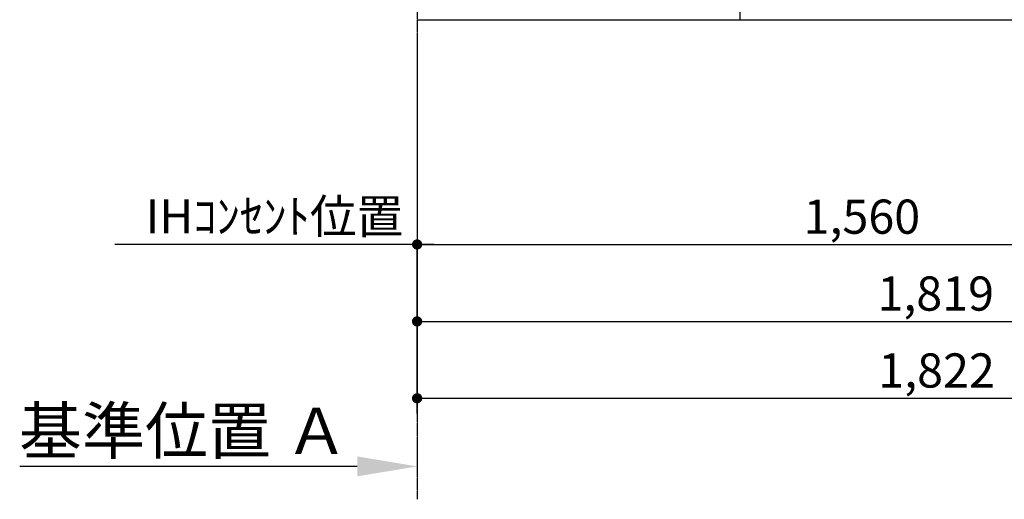
# Model space of a CAD drawing. Units: inches. Extents: x 0 to 26473, y -25 to 8845.
# Drawn here: x 17100 to 18827, y 1193 to 2035 of the extents above; entities that cross this region are included whole.
import ezdxf

# ---------------------------------------------------------------- set-up
doc = ezdxf.new("R2010")
doc.units = ezdxf.units.IN
doc.header["$MEASUREMENT"] = 0
doc.linetypes.add('CENTER', pattern=[2, 1.25, -0.25, 0.25, -0.25])
doc.layers.get('DEFPOINTS').update_dxf_attribs({"color": 146})
for name, color, linetype in [('111-壁仕上', 3, 'Continuous'), ('120-キャビネット（外）', 7, 'Continuous'), ('166-寸法B', 11, 'Continuous')]:
    doc.layers.add(name, color=color, linetype=linetype)
doc.styles.add('KH001', font='txt')
doc.dimstyles.new('KH1xx030', dxfattribs={"dimscale": 30, "dimtxt": 2, "dimasz": 0.6, "dimexe": 0.3, "dimexo": 1.2, "dimgap": 0.5, "dimtad": 3, "dimdec": 1, "dimdsep": 46, "dimlunit": 6, "dimtxsty": 'KH001', "dimblk": 'DOT', "dimcen": 1, "dimdle": 1, "dimclrd": 256, "dimclre": 256, "dimclrt": 256, "dimadec": 0, "dimazin": 0, "dimtfac": 1, "dimtdec": 1, "dimtix": 1, "dimtmove": 2, "dimatfit": 3, "dimldrblk": 'CLOSEDBLANK', "dimfxl": 1, "dimtolj": 1, "dimtzin": 0, "dimlwd": -1, "dimlwe": -1, "dimarcsym": 0})

# ---------------------------------------------------------------- blocks, each defined once
blk = doc.blocks.new('_Dot')
at = {"color": 0, "linetype": 'ByBlock', "lineweight": -2}
blk.add_line((-0.5, 0), (-1, 0), dxfattribs=at)
at = {"color": 0, "linetype": 'ByBlock', "const_width": 0.5}
blk.add_lwpolyline([(-0.25, 0, 1), (0.25, 0, 1)], format="xyb", close=True, dxfattribs=at)
blk = doc.blocks.new('*D826')
at = {"layer": '166-寸法B'}
for p, q in [((17797.4, 1999.1), (17797.4, 1496.5)), ((19616.4, 1999.1), (19616.4, 1496.5)), ((17815.4, 1505.5), (19598.4, 1505.5))]:
    blk.add_line(p, q, dxfattribs=at)
at = {"layer": 'DEFPOINTS', "color": 0}
for p in [(17797.4, 2035.1), (19616.4, 2035.1), (19616.4, 1505.5)]:
    blk.add_point(p, dxfattribs=at)
at = {"layer": '166-寸法B', "linetype": 'ByBlock', "xscale": 18, "yscale": 18, "zscale": 18, "rotation": 180}
blk.add_blockref('_Dot', (17797.4, 1505.5), dxfattribs=at)
at = {"layer": '166-寸法B', "linetype": 'ByBlock', "xscale": 18, "yscale": 18, "zscale": 18}
blk.add_blockref('_Dot', (19616.4, 1505.5), dxfattribs=at)
at = {"layer": '166-寸法B', "insert": (18706.9, 1554.3), "char_height": 60, "attachment_point": 5, "style": 'KH001'}
blk.add_mtext('\\A1;1,819', dxfattribs=at)
blk = doc.blocks.new('_ClosedBlank')
at = {"color": 0, "linetype": 'ByBlock', "lineweight": -2}
for p, q in [((-1, 0.167), (0, 0)), ((-1, 0.167), (-1, -0.167)), ((0, 0), (-1, -0.167))]:
    blk.add_line(p, q, dxfattribs=at)
blk = doc.blocks.new('*D843')
at = {"layer": '166-寸法B'}
for p, q in [((17797.4, 1999.1), (17797.4, 1361.5)), ((19619.4, 1999.1), (19619.4, 1361.5)), ((17815.4, 1370.5), (19601.4, 1370.5))]:
    blk.add_line(p, q, dxfattribs=at)
at = {"layer": 'DEFPOINTS', "color": 0}
for p in [(17797.4, 2035.1), (19619.4, 2035.1), (19619.4, 1370.5)]:
    blk.add_point(p, dxfattribs=at)
at = {"layer": '166-寸法B', "linetype": 'ByBlock', "xscale": 18, "yscale": 18, "zscale": 18, "rotation": 180}
blk.add_blockref('_Dot', (17797.4, 1370.5), dxfattribs=at)
at = {"layer": '166-寸法B', "linetype": 'ByBlock', "xscale": 18, "yscale": 18, "zscale": 18}
blk.add_blockref('_Dot', (19619.4, 1370.5), dxfattribs=at)
at = {"layer": '166-寸法B', "insert": (18708.4, 1419.3), "char_height": 60, "attachment_point": 5, "style": 'KH001'}
blk.add_mtext('\\A1;1,822', dxfattribs=at)
blk = doc.blocks.new('*D851')
at = {"layer": '166-寸法B'}
for p, q in [((17797.4, 1280.9), (17797.4, 1253.9)), ((17692.4, 1250.9), (17100.4, 1250.9))]:
    blk.add_line(p, q, dxfattribs=at)
blk.add_solid([(17692.4, 1233.4), (17692.4, 1268.4), (17797.4, 1250.9)], dxfattribs=at)
at = {"layer": 'DEFPOINTS', "color": 0}
for p in [(17109.4, 1250.9), (17797.4, 1250.9), (17109.4, 1163.3)]:
    blk.add_point(p, dxfattribs=at)
at = {"layer": '166-寸法B', "insert": (17387.8, 1313.4), "char_height": 81, "attachment_point": 5, "style": 'KH001'}
blk.add_mtext('\\A1;基準位置 Ａ', dxfattribs=at)
blk = doc.blocks.new('_None')
blk = doc.blocks.new('*D931')
at = {"layer": '166-寸法B'}
for p, q in [((19357.4, 1999.1), (19357.4, 1631.5)), ((17797.4, 1551.8), (17797.4, 1649.5)), ((17815.4, 1640.5), (19339.4, 1640.5))]:
    blk.add_line(p, q, dxfattribs=at)
at = {"layer": 'DEFPOINTS', "color": 0}
for p in [(19357.4, 2035.1), (19357.4, 1640.5), (17797.4, 1515.8)]:
    blk.add_point(p, dxfattribs=at)
at = {"layer": '166-寸法B', "linetype": 'ByBlock', "xscale": 18, "yscale": 18, "zscale": 18, "rotation": 180}
blk.add_blockref('_Dot', (17797.4, 1640.5), dxfattribs=at)
at = {"layer": '166-寸法B', "linetype": 'ByBlock', "xscale": 18, "yscale": 18, "zscale": 18}
blk.add_blockref('_Dot', (19357.4, 1640.5), dxfattribs=at)
at = {"layer": '166-寸法B', "insert": (18577.4, 1689.3), "char_height": 60, "attachment_point": 5, "style": 'KH001'}
blk.add_mtext('\\A1;1,560', dxfattribs=at)
blk = doc.blocks.new('*D932')
at = {"layer": '166-寸法B'}
for p, q in [((17827.4, 1640.5), (17267.1, 1640.5)), ((17797.4, 1343.6), (17797.4, 1649.5))]:
    blk.add_line(p, q, dxfattribs=at)
at = {"layer": 'DEFPOINTS', "color": 0}
for p in [(17297.1, 1640.5), (17797.4, 1307.6), (17297.1, 1226.7)]:
    blk.add_point(p, dxfattribs=at)
at = {"layer": '166-寸法B', "insert": (17547.2, 1689.9), "char_height": 60, "attachment_point": 5, "style": 'KH001'}
blk.add_mtext('\\A1;IHｺﾝｾﾝﾄ位置', dxfattribs=at)

msp = doc.modelspace()

# ---------------------------------------------------------------- linework, layer by layer
at = {"layer": '111-壁仕上', "color": 253, "linetype": 'CENTER', "ltscale": 2}
msp.add_line((17797.4, 4959.23), (17797.4, 1193.36), dxfattribs=at)
at = {"layer": '111-壁仕上', "ltscale": 2}
msp.add_line((17797.4, 2035.11), (19948.63, 2035.11), dxfattribs=at)
at = {"layer": '120-キャビネット（外）', "color": 6}
msp.add_lwpolyline([(19597.4, 2135.11), (18363.4, 2135.11), (18363.4, 2035.11), (19597.4, 2035.11)], close=True, dxfattribs=at)

# ---------------------------------------------------------------- dimensions: what is measured, and where the dimension line sits
at = {"layer": '166-寸法B'}
for base, p1, p2, picture, middle in [((19616.4, 1505.46), (17797.4, 2035.11), (19616.4, 2035.11), '*D826', (18706.9, 1554.27)), ((19619.4, 1370.46), (17797.4, 2035.11), (19619.4, 2035.11), '*D843', (18708.4, 1419.27)), ((19357.4, 1640.46), (17797.4, 1515.8), (19357.4, 2035.11), '*D931', (18577.4, 1689.27))]:
    dim = msp.add_linear_dim(base=base, p1=p1, p2=p2, dimstyle='KH1xx030', dxfattribs=at)
    dim.commit()
    dim.dimension.update_dxf_attribs({"geometry": picture, "text_midpoint": middle})
dim = msp.add_linear_dim(base=(17297.08, 1640.46), p1=(17797.4, 1307.6), p2=(17297.08, 1226.72), angle=180, text='IHｺﾝｾﾝﾄ位置', dimstyle='KH1xx030', override={"dimblk1": 'None', "dimblk2": 'None', "dimsah": 1, "dimse2": 1}, dxfattribs=at)
dim.commit()
dim.dimension.update_dxf_attribs({"geometry": '*D932', "text_midpoint": (17547.24, 1689.88)})
dim = msp.add_linear_dim(base=(17109.42, 1250.9), p1=(17797.4, 1250.9), p2=(17109.42, 1163.28), text='基準位置 Ａ', dimstyle='KH1xx030', override={"dimtxt": 2.7, "dimasz": 3.5, "dimexe": 0.1, "dimexo": 1, "dimblk2": 'None', "dimsah": 1, "dimdle": 0.3, "dimse2": 1}, dxfattribs=at)
dim.commit()
dim.dimension.update_dxf_attribs({"geometry": '*D851', "text_midpoint": (17387.77, 1313.39), "dimtype": 160})

doc.saveas('drawing.dxf')
